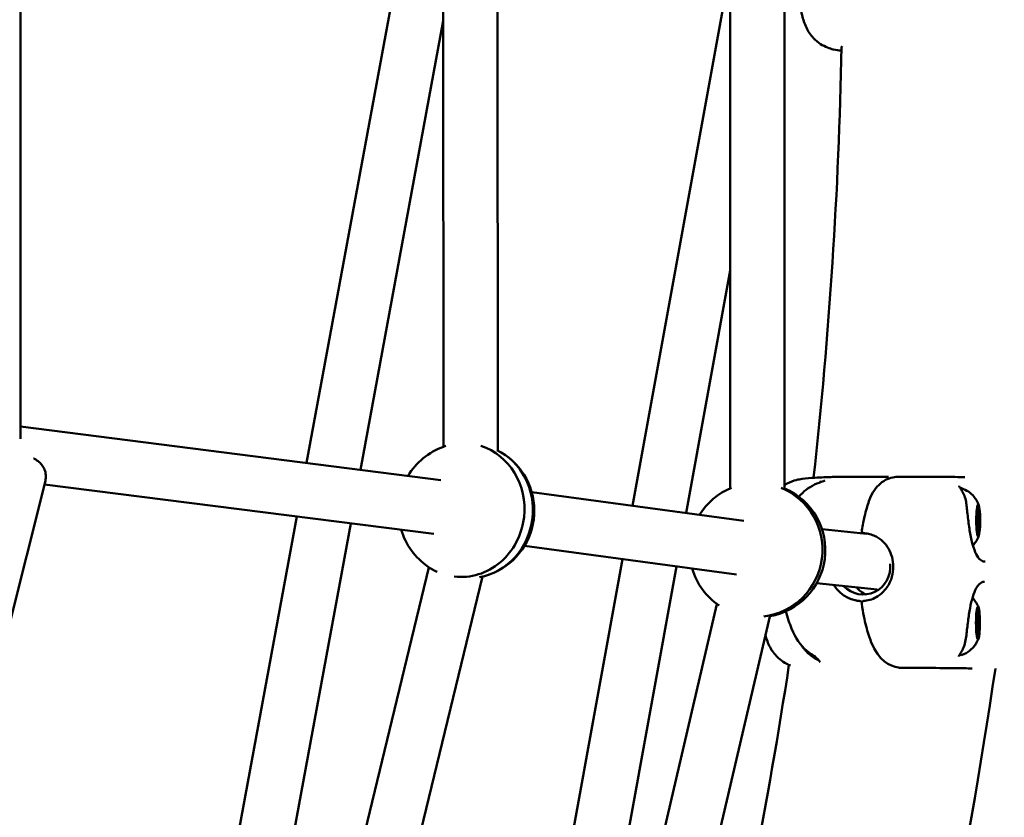
# Model space of a CAD drawing. Units: millimetres. Extents: x -239 to 7561, y 10713 to 18555.
# Drawn here: x 5245 to 5535, y 13963 to 14198 of the extents above; entities that cross this region are included whole.
import ezdxf

# ---------------------------------------------------------------- set-up
doc = ezdxf.new("R2010")
doc.units = ezdxf.units.MM
doc.layers.add('MD_Visible', color=7, linetype='Continuous', lineweight=50)

# ---------------------------------------------------------------- blocks, each defined once
blk = doc.blocks.new('CustomObjectsInViewport8_0')
at = {"layer": 'MD_Visible'}
for p, q in [((3402.89, 2928.37), (3402.91, 2614.46)), ((3418.89, 2928.69), (3418.91, 2614.11)), ((3318.33, 2916.17), (3318.38, 2626.67)), ((3334.33, 2917.22), (3334.38, 2625.57)), ((3193.75, 2913.74), (3193.82, 2628.98)), ((3305.24, 2769.24), (3278.08, 2621.9)), ((3400.57, 2755.13), (3374.05, 2609.31)), ((3318.36, 2752.14), (3293.98, 2619.88)), ((3402.91, 2678.57), (3389.92, 2607.17)), ((3193.82, 2632.61), (3317.63, 2616.87)), ((3201.12, 2616.65), (3190.11, 2572.48)), ((3200.86, 2615.59), (3315.61, 2601)), ((3344.39, 2613.33), (3406.91, 2604.87)), ((3275.17, 2606.14), (3232.93, 2376.99)), ((3475.7, 2607.13), (3475.54, 2607.13)), ((3476.19, 2607.05), (3475.54, 2607.05)), ((3291.07, 2604.12), (3248.62, 2373.83)), ((3429.92, 2602.39), (3443.02, 2601.07)), ((3441.85, 2602.33), (3441.85, 2602.33)), ((3475.68, 2602.87), (3475.54, 2602.87)), ((3476.17, 2602.79), (3475.74, 2602.79)), ((3342.25, 2597.47), (3404.76, 2589.01)), ((3371.18, 2593.56), (3325.38, 2341.79)), ((3314.14, 2591.16), (3259.28, 2365.2)), ((3387.05, 2591.41), (3340.48, 2335.4)), ((3329.94, 2588.45), (3275.77, 2365.27)), ((3428.32, 2586.47), (3446.12, 2584.68)), ((3398.98, 2580.34), (3340.66, 2330.45)), ((3441.79, 2580.17), (3441.79, 2580.17)), ((3442.58, 2579.43), (3442.58, 2579.43)), ((3414.64, 2577.03), (3357.21, 2330.94)), ((3476.11, 2576.88), (3475.46, 2576.88)), ((3475.62, 2576.96), (3475.47, 2576.96)), ((3475.61, 2572.69), (3475.47, 2572.69)), ((3476.1, 2572.61), (3475.66, 2572.61)), ((3420.92, 2567.26), (3420.92, 2567.26))]:
    blk.add_line(p, q, dxfattribs=at)
for start, end in [(353.66364, 358.8927), (351.6246, 351.62466), (341.34719, 351.37786)]:
    blk.add_arc((2041.87, 2771.41), 1394.07, start, end, dxfattribs=at)
at = {"layer": 'MD_Visible', "extrusion": (0, 0, -1)}
for centre, radius, start, end in [((-3325.16, 2607.85), 20, 30.8144, 70.4084), ((-3325.16, 2607.85), 20, 124.5399, 250.3047), ((-3325.16, 2607.85), 20, 304.4363, 343.6581), ((-3441.1, 2601.91), 0.75, 206.4644, 244.2654), ((-3442.73, 2601.91), 0.75, 274.4257, 278.9647), ((-3441.05, 2580.48), 0.75, 99.6417, 149.2111), ((-2041.87, 2771.41), 1454.37, 188.30264, 202.23898), ((-3452.71, 2562.59), 1, 270.1478, 282.7616)]:
    blk.add_arc(centre, radius, start, end, dxfattribs=at)
at = {"layer": 'MD_Visible'}
for centre, major_axis, ratio, start_param, end_param in [((3323.93, 2608.01), (-2.55, -19.55), 0.929645, 3.545947, 3.584194), ((3323.93, 2608.01), (-2.55, -19.55), 0.929645, 1.585513, 2.978282), ((3430.09, 2615.96), (0.541, -0.519), 0.984236, 3.141493, 3.141592), ((3410.5, 2596.29), (-1.97, -19.62), 0.992287, 3.623887, 4.259584), ((3410.5, 2596.29), (-1.97, -19.62), 0.992287, 1.535397, 2.857787), ((3475.7, 2608.43), (0, 1.3), 0.123382, 2.731514, 4.558548), ((3476.19, 2608.35), (0, 1.3), 0.123382, 1.684316, 3.511351), ((3323.93, 2608.01), (-2.55, -19.55), 0.929645, 0.010106, 1.585513), ((3475.45, 2605.04), (0, 1.3), 0.123382, 3.778711, 5.605746), ((3475.73, 2604.88), (0, 1.3), 0.123382, 0.637119, 1.015223), ((3475.58, 2606.49), (0, 0.7), 0.123382, 5.215827, 5.651535), ((3475.58, 2606.49), (0, 0.7), 0.123382, 3.778711, 5.215827), ((3476.42, 2604.88), (0, 1.3), 0.123382, 0.637119, 2.464153), ((3475.73, 2604.88), (0, 1.3), 0.123382, 1.987149, 2.464153), ((3475.68, 2601.57), (0, 1.3), 0.123382, 4.825909, 6.652943), ((3475.57, 2603.32), (0, 0.7), 0.123382, 4.16863, 5.605746), ((3475.57, 2603.32), (0, 0.7), 0.123382, 4.005824, 4.16863), ((3476.17, 2601.49), (0, 1.3), 0.123382, 5.873106, 7.700141), ((3410.5, 2596.29), (-1.97, -19.62), 0.992287, 0.215401, 1.535397), ((3323.93, 2608.01), (-2.55, -19.55), 0.929645, 5.840584, 6.007642), ((3410.5, 2596.29), (-1.97, -19.62), 0.992287, 5.09513, 5.795325), ((3446.09, 2590.51), (-1.29, -7.9), 0.992158, 5.58358, 6.024086), ((3440.48, 2580.55), (0.074, 0.746), 0.025695, 6.275342, 6.283185), ((3475.37, 2574.87), (0, 1.3), 0.123382, 3.778711, 5.605746), ((3475.65, 2574.71), (0, 1.3), 0.123382, 0.637119, 1.015223), ((3475.62, 2578.25), (0, 1.3), 0.123382, 2.731514, 4.558548), ((3475.5, 2576.31), (0, 0.7), 0.123382, 5.215827, 5.651535), ((3475.5, 2576.31), (0, 0.7), 0.123382, 3.778711, 5.215827), ((3476.11, 2578.18), (0, 1.3), 0.123382, 1.684316, 3.511351), ((3476.35, 2574.71), (0, 1.3), 0.123382, 0.637119, 2.464153), ((3475.65, 2574.71), (0, 1.3), 0.123382, 1.987149, 2.464153), ((3475.5, 2573.15), (0, 0.7), 0.123382, 4.16863, 5.605746), ((3475.61, 2571.4), (0, 1.3), 0.123382, 4.825909, 6.652943), ((3475.5, 2573.15), (0, 0.7), 0.123382, 4.005824, 4.16863), ((3476.1, 2571.32), (0, 1.3), 0.123382, 5.873106, 7.700141), ((3424.21, 2574.78), (0, 7), 0.123382, 2.917512, 2.963777), ((3428.97, 2574.78), (0, 11), 0.123382, 2.883807, 2.883833), ((3428.97, 2574.78), (0, 11), 0.123382, 2.901857, 3.112719), ((3429.96, 2563.7), (-0.607, -0.441), 0.978325, 0, 0.000107)]:
    blk.add_ellipse(centre, major_axis=major_axis, ratio=ratio, start_param=start_param, end_param=end_param, dxfattribs=at)
at = {"layer": 'MD_Visible', "extrusion": (0, 0, -1)}
for centre, major_axis, ratio, start_param, end_param in [((3326.38, 2607.69), (2.55, 19.55), 0.929645, 0.29468, 1.556079), ((3411.33, 2596.21), (1.97, 19.62), 0.992287, 0.297311, 1.606196), ((3470.97, 2604.96), (0, -9.5), 0.123382, 2.968951, 2.968981), ((3470.97, 2604.96), (0, -9.5), 0.123382, 2.979402, 3.181997), ((3475.94, 2608.12), (0, -0.7), 0.123382, 1.724637, 4.598869), ((3326.38, 2607.69), (2.55, 19.55), 0.929645, 1.556079, 2.858353), ((3475.6, 2606.6), (0, -0.7), 0.123382, 0.67744, 3.551672), ((3475.73, 2604.88), (0, -1.3), 0.123382, 2.148752, 2.504474), ((3475.58, 2606.49), (0, -0.7), 0.123382, 4.976255, 5.646067), ((3476.28, 2606.49), (0, -0.7), 0.123382, 2.771835, 5.646067), ((3475.59, 2603.43), (0, -0.7), 0.123382, 5.913427, 8.787659), ((3475.73, 2604.88), (0, -1.3), 0.123382, 0.67744, 1.1337), ((3475.57, 2603.32), (0, -0.7), 0.123382, 3.819032, 4.488844), ((3476.27, 2603.32), (0, -0.7), 0.123382, 3.819032, 6.693264), ((3475.93, 2601.8), (0, -0.7), 0.123382, 4.86623, 7.740462), ((3411.33, 2596.21), (1.97, 19.62), 0.992287, 1.606196, 2.873693), ((3442.07, 2591.16), (1.29, 7.9), 0.992158, 1.283345, 3.794372), ((3475.87, 2577.95), (0, -0.7), 0.123382, 1.724637, 4.598869), ((3475.53, 2576.42), (0, -0.7), 0.123382, 0.67744, 3.551672), ((3475.65, 2574.71), (0, -1.3), 0.123382, 2.148752, 2.504474), ((3475.51, 2576.31), (0, -0.7), 0.123382, 4.976255, 5.646067), ((3476.2, 2576.31), (0, -0.7), 0.123382, 2.771835, 5.646067), ((3475.52, 2573.26), (0, -0.7), 0.123382, 5.913427, 8.787659), ((3475.65, 2574.71), (0, -1.3), 0.123382, 0.67744, 1.1337), ((3475.5, 2573.15), (0, -0.7), 0.123382, 3.819032, 4.488844), ((3476.19, 2573.15), (0, -0.7), 0.123382, 3.819032, 6.693264), ((3475.85, 2571.62), (0, -0.7), 0.123382, 4.86623, 7.740462), ((3429.09, 2564.72), (0.545, 0.515), 0.98401, 3.141582, 3.141607), ((3470.9, 2574.79), (0, -9.5), 0.123382, 6.242781, 6.55732)]:
    blk.add_ellipse(centre, major_axis=major_axis, ratio=ratio, start_param=start_param, end_param=end_param, dxfattribs=at)
for centre in [(3475.93, 2604.96), (3475.86, 2574.79)]:
    blk.add_ellipse(centre, major_axis=(0, -4.75), ratio=0.123382, dxfattribs=at)
at = {"layer": 'MD_Visible'}
for points, knots in [([(3435.66, 2743.39), (3435.59, 2743.39), (3435.52, 2743.4), (3434.82, 2743.46), (3434.11, 2743.54), (3432.72, 2743.86), (3432.14, 2744.03), (3430.86, 2744.54), (3430.17, 2744.89), (3428.76, 2745.81), (3428.04, 2746.4), (3426.56, 2747.97), (3425.84, 2749.01), (3424.76, 2751.3), (3424.38, 2752.55), (3423.83, 2754.65), (3423.63, 2755.5), (3423.44, 2756.36)], [1.722805, 1.722805, 1.722805, 1.722805, 1.766033, 1.766033, 2.150591, 2.150591, 2.37924, 2.37924, 2.626646, 2.626646, 2.913536, 2.913536, 3.297228, 3.297228, 3.689114, 3.689114, 3.963141, 3.963141, 3.963141, 3.963141]), ([(3435.83, 2744.64), (3435.75, 2744.55), (3435.69, 2744.47), (3435.66, 2744.44), (3435.66, 2744.43), (3435.66, 2744.43)], [8.7033263, 8.7033263, 8.7033263, 8.7033263, 8.8912717, 8.8912717, 8.9309284, 8.9309284, 8.9309284, 8.9309284]), ([(3201.12, 2616.65), (3201.26, 2617.22), (3201.3, 2617.82), (3201.21, 2618.93), (3201.08, 2619.44), (3200.7, 2620.4), (3200.46, 2620.79), (3199.91, 2621.56), (3199.61, 2621.85), (3198.84, 2622.55), (3198.4, 2622.84), (3197.87, 2623.16), (3197.77, 2623.22), (3197.67, 2623.27)], [2.088686, 2.088686, 2.088686, 2.088686, 2.1366389, 2.1366389, 2.1893855, 2.1893855, 2.2563096, 2.2563096, 2.3497387, 2.3497387, 2.5199404, 2.5199404, 2.5587206, 2.5587206, 2.5587206, 2.5587206]), ([(3418.91, 2615.4), (3419.15, 2615.55), (3419.39, 2615.69), (3420.59, 2616.34), (3421.53, 2616.67), (3422.94, 2617.04), (3423.51, 2617.15), (3425.33, 2617.43), (3426.57, 2617.51), (3428.69, 2617.62), (3429.73, 2617.66), (3431.11, 2617.71), (3431.87, 2617.74), (3433.18, 2617.78), (3433.75, 2617.79), (3434.87, 2617.81), (3435.52, 2617.81), (3437, 2617.81), (3437.9, 2617.81), (3439.02, 2617.81), (3439.26, 2617.81), (3439.8, 2617.81), (3440.1, 2617.81), (3440.71, 2617.81), (3441.03, 2617.81), (3442.11, 2617.82), (3442.88, 2617.82), (3445.4, 2617.82), (3447.17, 2617.82), (3448.92, 2617.81)], [1.379486, 1.379486, 1.379486, 1.379486, 1.473981, 1.473981, 1.849458, 1.849458, 2.148366, 2.148366, 2.850552, 2.850552, 3.323343, 3.323343, 3.739672, 3.739672, 4.12563, 4.12563, 4.418672, 4.418672, 4.741906, 4.741906, 4.846104, 4.846104, 4.940384, 4.940384, 5.03705, 5.03705, 5.267999, 5.267999, 5.795745, 5.795745, 5.795745, 5.795745]), ([(3423.13, 2611.95), (3424.38, 2613.54), (3426, 2614.67), (3428.6, 2615.94), (3429.52, 2616.3), (3430.44, 2616.6), (3430.55, 2616.64), (3430.67, 2616.68), (3430.7, 2616.69), (3430.75, 2616.7), (3430.77, 2616.71), (3430.78, 2616.71), (3430.78, 2616.71), (3430.78, 2616.71)], [9.287809, 9.287809, 9.287809, 9.287809, 10.761406, 10.761406, 11.49838, 11.49838, 11.593453, 11.593453, 11.62911, 11.62911, 11.655905, 11.655905, 11.658107, 11.658107, 11.658107, 11.658107]), ([(3441.67, 2602.07), (3441.91, 2603.64), (3442.17, 2604.94), (3442.86, 2607.85), (3443.29, 2609.37), (3444.75, 2613.47), (3445.91, 2614.78), (3448.41, 2617), (3449.86, 2617.58), (3451.6, 2617.79), (3451.91, 2617.81), (3452.23, 2617.81)], [0, 0, 0, 0, 0.704586, 0.704586, 1.766212, 1.766212, 4.115801, 4.115801, 6.927795, 6.927795, 7.557733, 7.557733, 7.557733, 7.557733]), ([(3452.23, 2617.81), (3453.77, 2617.82), (3455.35, 2617.82), (3457.72, 2617.82), (3458.49, 2617.82), (3460.03, 2617.82), (3460.81, 2617.81), (3462.35, 2617.81), (3463.14, 2617.81), (3464.67, 2617.81), (3465.41, 2617.81), (3466.86, 2617.81), (3467.53, 2617.8), (3469.33, 2617.78), (3470.5, 2617.76), (3471.8, 2617.73), (3471.9, 2617.73), (3472, 2617.72)], [0, 0, 0, 0, 0.480991, 0.480991, 0.713899, 0.713899, 0.943269, 0.943269, 1.188285, 1.188285, 1.440899, 1.440899, 1.736857, 1.736857, 2.252892, 2.252892, 2.294325, 2.294325, 2.294325, 2.294325]), ([(3470.3, 2615.13), (3470.3, 2615.13), (3470.3, 2615.12), (3470.32, 2615.08), (3470.36, 2615.01), (3470.48, 2614.81), (3470.58, 2614.66), (3470.83, 2614.27), (3470.99, 2614.02), (3471.15, 2613.74)], [0.1041255, 0.1041255, 0.1041255, 0.1041255, 0.139099, 0.139099, 0.2216758, 0.2216758, 0.3333126, 0.3333126, 0.457954, 0.457954, 0.457954, 0.457954]), ([(3471.02, 2614.45), (3471.83, 2614.18), (3472.51, 2613.82), (3473.76, 2612.97), (3474.24, 2612.48), (3474.96, 2611.65), (3475.21, 2611.29), (3475.59, 2610.67), (3475.72, 2610.41), (3475.93, 2609.95), (3476.01, 2609.76), (3476.09, 2609.54), (3476.11, 2609.49), (3476.13, 2609.45)], [0.0202434, 0.0202434, 0.0202434, 0.0202434, 0.0639062, 0.0639062, 0.1213609, 0.1213609, 0.17948, 0.17948, 0.2375991, 0.2375991, 0.2957182, 0.2957182, 0.3108389, 0.3108389, 0.3108389, 0.3108389]), ([(3471.15, 2613.74), (3471.7, 2612.81), (3472.12, 2611.7), (3472.45, 2609.96), (3472.52, 2609.41), (3472.64, 2608.22), (3472.71, 2607.57), (3472.94, 2605.49), (3473.12, 2604.01), (3473.54, 2601.25), (3473.79, 2599.93), (3474.36, 2597.59), (3474.7, 2596.53), (3475.43, 2594.83), (3475.84, 2594.16), (3476.67, 2593.27), (3477.08, 2593.01), (3477.67, 2592.86), (3477.83, 2592.84), (3478, 2592.84)], [0, 0, 0, 0, 0.407471, 0.407471, 0.584378, 0.584378, 0.78441, 0.78441, 1.220567, 1.220567, 1.635596, 1.635596, 2.043072, 2.043072, 2.437934, 2.437934, 2.821318, 2.821318, 2.966477, 2.966477, 2.966477, 2.966477]), ([(3475.63, 2607.05), (3475.64, 2607.01), (3475.64, 2606.96), (3475.65, 2606.87), (3475.65, 2606.85), (3475.65, 2606.82), (3475.66, 2606.74), (3475.66, 2606.66), (3475.67, 2606.48), (3475.67, 2606.39), (3475.67, 2606.3)], [0.4136, 0.4136, 0.4136, 0.4136, 0.43561332, 0.43561332, 0.44418452, 0.44418452, 0.44418452, 0.47145794, 0.47145794, 0.49806879, 0.49806879, 0.49806879, 0.49806879]), ([(3475.66, 2602.87), (3475.67, 2603.04), (3475.68, 2603.22), (3475.72, 2603.91), (3475.73, 2604.44), (3475.73, 2605.48), (3475.72, 2605.99), (3475.68, 2606.67), (3475.67, 2606.86), (3475.66, 2607.05)], [4.220919, 4.220919, 4.220919, 4.220919, 4.355137, 4.355137, 4.735834, 4.735834, 5.098258, 5.098258, 5.24418, 5.24418, 5.24418, 5.24418]), ([(3442.3, 2601.22), (3442.29, 2601.22), (3442.28, 2601.22), (3442.26, 2601.23), (3442.24, 2601.23), (3442.21, 2601.24), (3442.19, 2601.24), (3442.13, 2601.26), (3442.09, 2601.28), (3441.99, 2601.33), (3441.94, 2601.38), (3441.83, 2601.48), (3441.78, 2601.55), (3441.71, 2601.7), (3441.68, 2601.78), (3441.66, 2601.93), (3441.66, 2602), (3441.67, 2602.07)], [0, 0, 0, 0, 0.0041617, 0.0041617, 0.0082952, 0.0082952, 0.0144363, 0.0144363, 0.0269843, 0.0269843, 0.0486129, 0.0486129, 0.0729254, 0.0729254, 0.0973045, 0.0973045, 0.1185497, 0.1185497, 0.1185497, 0.1185497]), ([(3441.93, 2603.69), (3441.93, 2603.69), (3441.93, 2603.69), (3441.92, 2603.67), (3441.92, 2603.65), (3441.91, 2603.59), (3441.9, 2603.54), (3441.89, 2603.45), (3441.89, 2603.41), (3441.88, 2603.38)], [0.10416837, 0.10416837, 0.10416837, 0.10416837, 0.11657767, 0.11657767, 0.13376185, 0.13376185, 0.15887892, 0.15887892, 0.17462644, 0.17462644, 0.17462644, 0.17462644]), ([(3475.66, 2603.48), (3475.66, 2603.42), (3475.66, 2603.36), (3475.66, 2603.21), (3475.66, 2603.12), (3475.65, 2603.01), (3475.65, 2602.98), (3475.65, 2602.96), (3475.64, 2602.93), (3475.64, 2602.9), (3475.64, 2602.87)], [0.39031091, 0.39031091, 0.39031091, 0.39031091, 0.40765575, 0.40765575, 0.43561332, 0.43561332, 0.44418452, 0.44418452, 0.44418452, 0.45561362, 0.45561362, 0.45561362, 0.45561362]), ([(3442.49, 2581.3), (3443.19, 2581.37), (3443.86, 2581.52), (3445.16, 2581.97), (3445.79, 2582.28), (3447.14, 2583.15), (3447.84, 2583.77), (3449.19, 2585.37), (3449.82, 2586.44), (3450.61, 2588.57), (3450.83, 2589.62), (3450.96, 2591.62), (3450.89, 2592.59), (3450.52, 2594.42), (3450.21, 2595.3), (3449.42, 2596.9), (3448.93, 2597.62), (3447.73, 2598.96), (3447.01, 2599.56), (3445.77, 2600.28), (3445.31, 2600.5), (3444.3, 2600.87), (3443.74, 2601.02), (3443.16, 2601.12)], [0, 0, 0, 0, 0.217053, 0.217053, 0.456039, 0.456039, 0.779346, 0.779346, 1.165953, 1.165953, 1.48093, 1.48093, 1.765349, 1.765349, 2.049407, 2.049407, 2.338369, 2.338369, 2.66918, 2.66918, 2.847109, 2.847109, 3.032175, 3.032175, 3.032175, 3.032175]), ([(3443.33, 2601.09), (3443.28, 2601.1), (3443.22, 2601.1), (3443.12, 2601.12), (3443.06, 2601.12), (3442.95, 2601.14), (3442.9, 2601.14), (3442.79, 2601.15), (3442.73, 2601.16), (3442.68, 2601.16)], [2.99874745, 2.99874745, 2.99874745, 2.99874745, 3.01447452, 3.01447452, 3.03128604, 3.03128604, 3.04809756, 3.04809756, 3.06490908, 3.06490908, 3.06490908, 3.06490908]), ([(3476.13, 2600.47), (3476.07, 2600.3), (3476, 2600.12), (3475.81, 2599.7), (3475.69, 2599.46), (3475.37, 2598.89), (3475.17, 2598.56), (3474.72, 2597.99), (3474.57, 2597.8), (3474.38, 2597.61)], [2.7904326, 2.7904326, 2.7904326, 2.7904326, 2.8485517, 2.8485517, 2.9066708, 2.9066708, 2.9647899, 2.9647899, 2.9908189, 2.9908189, 2.9908189, 2.9908189]), ([(3433.43, 2585.95), (3433.76, 2585.4), (3434.15, 2584.89), (3435.3, 2583.63), (3436.14, 2582.96), (3437.99, 2581.93), (3439, 2581.56), (3440.06, 2581.36), (3440.08, 2581.36), (3440.1, 2581.35)], [2.1217629, 2.1217629, 2.1217629, 2.1217629, 2.3159691, 2.3159691, 2.6360579, 2.6360579, 2.9563602, 2.9563602, 2.9631928, 2.9631928, 2.9631928, 2.9631928]), ([(3477.74, 2586.91), (3477.15, 2586.9), (3476.62, 2586.65), (3475.83, 2585.8), (3475.59, 2585.45), (3474.98, 2584.35), (3474.63, 2583.48), (3474.03, 2581.5), (3473.76, 2580.37), (3473.3, 2577.93), (3473.1, 2576.59), (3472.85, 2574.59), (3472.76, 2573.91), (3472.61, 2572.55), (3472.54, 2571.87), (3472.31, 2569.81), (3472.01, 2568.47), (3471.37, 2567.01), (3471.21, 2566.7), (3471.04, 2566.41)], [0, 0, 0, 0, 0.516971, 0.516971, 0.758159, 0.758159, 1.144993, 1.144993, 1.531968, 1.531968, 1.934652, 1.934652, 2.138604, 2.138604, 2.348458, 2.348458, 2.786473, 2.786473, 2.91257, 2.91257, 2.91257, 2.91257]), ([(3474.24, 2582.2), (3474.35, 2582.1), (3474.44, 2582), (3474.89, 2581.47), (3475.13, 2581.11), (3475.51, 2580.49), (3475.64, 2580.23), (3475.86, 2579.78), (3475.94, 2579.58), (3476.02, 2579.36), (3476.04, 2579.32), (3476.05, 2579.28)], [0.1075109, 0.1075109, 0.1075109, 0.1075109, 0.1213609, 0.1213609, 0.17948, 0.17948, 0.2375991, 0.2375991, 0.2957182, 0.2957182, 0.3108389, 0.3108389, 0.3108389, 0.3108389]), ([(3439.92, 2581.38), (3440.05, 2581.36), (3440.19, 2581.34), (3440.32, 2581.32), (3440.4, 2581.31), (3440.47, 2581.31), (3440.55, 2581.3)], [0.0306566934, 0.0306566934, 0.0306566934, 0.0306566934, 0.0310595396, 0.0310595396, 0.0310595396, 0.0312929059, 0.0312929059, 0.0312929059, 0.0312929059]), ([(3440.55, 2581.3), (3440.57, 2581.3), (3440.59, 2581.29), (3440.62, 2581.29), (3440.64, 2581.29), (3440.68, 2581.29), (3440.7, 2581.28), (3440.74, 2581.28), (3440.76, 2581.28), (3440.81, 2581.27), (3440.83, 2581.27), (3440.85, 2581.27), (3440.86, 2581.27), (3440.88, 2581.27), (3440.89, 2581.26), (3440.9, 2581.26)], [0, 0, 0, 0, 0.00550506, 0.00550506, 0.0112869, 0.0112869, 0.01864032, 0.01864032, 0.02872209, 0.02872209, 0.0436394, 0.0436394, 0.04799437, 0.04799437, 0.05248898, 0.05248898, 0.05248898, 0.05248898]), ([(3441.62, 2580.42), (3441.61, 2580.5), (3441.61, 2580.58), (3441.64, 2580.74), (3441.67, 2580.82), (3441.75, 2580.96), (3441.8, 2581.03), (3441.92, 2581.14), (3441.99, 2581.18), (3442.1, 2581.23), (3442.13, 2581.24), (3442.18, 2581.25), (3442.2, 2581.26), (3442.24, 2581.27), (3442.25, 2581.27), (3442.29, 2581.28), (3442.32, 2581.28), (3442.36, 2581.28), (3442.38, 2581.29), (3442.43, 2581.29), (3442.46, 2581.29), (3442.49, 2581.3)], [0, 0, 0, 0, 0.0242475, 0.0242475, 0.0486501, 0.0486501, 0.0730497, 0.0730497, 0.0974159, 0.0974159, 0.1082319, 0.1082319, 0.1146165, 0.1146165, 0.1225176, 0.1225176, 0.1346061, 0.1346061, 0.1428481, 0.1428481, 0.151787, 0.151787, 0.151787, 0.151787]), ([(3452.49, 2561.62), (3449.7, 2562.25), (3446.87, 2563.26), (3443.84, 2570.51), (3443.37, 2572.03), (3442.46, 2575.65), (3442, 2577.69), (3441.62, 2580.42)], [0, 0, 0, 0, 5.69844, 5.69844, 6.833364, 6.833364, 8.008318, 8.008318, 8.008318, 8.008318]), ([(3441.82, 2579.08), (3441.82, 2579.01), (3441.83, 2578.94), (3441.84, 2578.83), (3441.85, 2578.79), (3441.85, 2578.73), (3441.86, 2578.7), (3441.87, 2578.66), (3441.87, 2578.65), (3441.87, 2578.63), (3441.87, 2578.63), (3441.87, 2578.63)], [0.08048335, 0.08048335, 0.08048335, 0.08048335, 0.10749083, 0.10749083, 0.12715509, 0.12715509, 0.14482411, 0.14482411, 0.15937165, 0.15937165, 0.16825461, 0.16825461, 0.16825461, 0.16825461]), ([(3428.06, 2564.8), (3428.06, 2564.8), (3428.06, 2564.8), (3428.05, 2564.81), (3428.02, 2564.83), (3427.93, 2564.88), (3427.87, 2564.91), (3427.62, 2565.06), (3427.42, 2565.19), (3426.59, 2565.71), (3425.95, 2566.16), (3423.54, 2568.2), (3422.14, 2570.22), (3420.33, 2574.65), (3419.78, 2576.31), (3419.31, 2578.23)], [1.012627, 1.012627, 1.012627, 1.012627, 1.01734, 1.01734, 1.05582, 1.05582, 1.119808, 1.119808, 1.311725, 1.311725, 1.887511, 1.887511, 3.627724, 3.627724, 4.522355, 4.522355, 4.522355, 4.522355]), ([(3475.56, 2576.88), (3475.56, 2576.83), (3475.57, 2576.78), (3475.58, 2576.7), (3475.58, 2576.67), (3475.58, 2576.65), (3475.59, 2576.57), (3475.59, 2576.48), (3475.59, 2576.3), (3475.59, 2576.21), (3475.59, 2576.13)], [0.4136, 0.4136, 0.4136, 0.4136, 0.43561332, 0.43561332, 0.44418452, 0.44418452, 0.44418452, 0.47145794, 0.47145794, 0.49806879, 0.49806879, 0.49806879, 0.49806879]), ([(3475.59, 2572.69), (3475.6, 2572.87), (3475.61, 2573.04), (3475.64, 2573.73), (3475.65, 2574.27), (3475.65, 2575.31), (3475.64, 2575.81), (3475.61, 2576.5), (3475.6, 2576.69), (3475.59, 2576.88)], [4.220919, 4.220919, 4.220919, 4.220919, 4.355137, 4.355137, 4.735834, 4.735834, 5.098258, 5.098258, 5.24418, 5.24418, 5.24418, 5.24418]), ([(3475.58, 2573.3), (3475.59, 2573.25), (3475.59, 2573.19), (3475.58, 2573.04), (3475.58, 2572.95), (3475.57, 2572.84), (3475.57, 2572.81), (3475.57, 2572.79), (3475.57, 2572.75), (3475.57, 2572.72), (3475.56, 2572.69)], [0.39031091, 0.39031091, 0.39031091, 0.39031091, 0.40765575, 0.40765575, 0.43561332, 0.43561332, 0.44418452, 0.44418452, 0.44418452, 0.45561362, 0.45561362, 0.45561362, 0.45561362]), ([(3420.59, 2562.25), (3420.23, 2562.39), (3419.87, 2562.55), (3418.8, 2563.11), (3418.11, 2563.57), (3416.55, 2564.86), (3415.74, 2565.79), (3414.39, 2567.88), (3413.89, 2569.1), (3413.43, 2570.61), (3413.35, 2570.88), (3413.27, 2571.15)], [0.709493, 0.709493, 0.709493, 0.709493, 0.833982, 0.833982, 1.089184, 1.089184, 1.459251, 1.459251, 1.854503, 1.854503, 1.940998, 1.940998, 1.940998, 1.940998]), ([(3476.05, 2570.29), (3475.99, 2570.13), (3475.92, 2569.95), (3475.74, 2569.52), (3475.62, 2569.28), (3475.3, 2568.71), (3475.09, 2568.38), (3474.48, 2567.6), (3474.08, 2567.15), (3472.86, 2566.17), (3472.03, 2565.65), (3470.95, 2565.29)], [2.7904326, 2.7904326, 2.7904326, 2.7904326, 2.8485517, 2.8485517, 2.9066708, 2.9066708, 2.9647899, 2.9647899, 3.022909, 3.022909, 3.0810281, 3.0810281, 3.0810281, 3.0810281]), ([(3424.06, 2567.89), (3424.2, 2567.68), (3424.37, 2567.45), (3424.76, 2566.97), (3424.98, 2566.71), (3425.49, 2566.16), (3425.79, 2565.87), (3426.48, 2565.28), (3426.88, 2564.98), (3427.79, 2564.37), (3428.31, 2564.07), (3428.89, 2563.8)], [6.1255305, 6.1255305, 6.1255305, 6.1255305, 6.149642, 6.149642, 6.1737536, 6.1737536, 6.1978651, 6.1978651, 6.2219766, 6.2219766, 6.2460882, 6.2460882, 6.2460882, 6.2460882]), ([(3428.55, 2564.21), (3428.51, 2564.25), (3428.4, 2564.35), (3428.06, 2564.64), (3427.82, 2564.85), (3427.54, 2565.11)], [0, 0, 0, 0, 0.1832135, 0.1832135, 0.3645821, 0.3645821, 0.3645821, 0.3645821]), ([(3471.04, 2566.41), (3470.84, 2566.07), (3470.66, 2565.76), (3470.36, 2565.28), (3470.26, 2565.09), (3470.19, 2564.94), (3470.19, 2564.92), (3470.19, 2564.92)], [0, 0, 0, 0, 0.14802, 0.14802, 0.2976606, 0.2976606, 0.3691989, 0.3691989, 0.3691989, 0.3691989]), ([(3474.12, 2561.39), (3472.63, 2561.41), (3471.02, 2561.43), (3466.36, 2561.49), (3463.05, 2561.53), (3457.4, 2561.58), (3455.04, 2561.59), (3452.71, 2561.59)], [1.586789, 1.586789, 1.586789, 1.586789, 2.153147, 2.153147, 3.170184, 3.170184, 3.870582, 3.870582, 3.870582, 3.870582])]:
    blk.add_open_spline(points, degree=3, knots=knots, dxfattribs=at)
for points in [[(3429.24, 2616.17), (3429.33, 2616.26), (3429.43, 2616.35), (3429.55, 2616.47)], [(3429.55, 2616.47), (3429.55, 2616.48), (3429.55, 2616.48), (3429.55, 2616.48)], [(3448.92, 2617.81), (3449.11, 2617.81), (3449.3, 2617.8), (3449.49, 2617.79)], [(3452.23, 2617.81), (3452.23, 2617.81), (3452.23, 2617.81), (3452.23, 2617.81)], [(3425.25, 2615.06), (3425.25, 2615.06), (3425.25, 2615.06), (3425.25, 2615.06)], [(3440.99, 2602.44), (3440.99, 2602.44), (3440.99, 2602.44), (3440.99, 2602.44)], [(3442.62, 2601.17), (3442.51, 2601.18), (3442.41, 2601.2), (3442.3, 2601.22)], [(3443.16, 2601.12), (3443.16, 2601.12), (3443.15, 2601.12), (3443.15, 2601.12)], [(3477.74, 2586.91), (3477.74, 2586.91), (3477.74, 2586.91), (3477.74, 2586.91)], [(3440.9, 2581.26), (3440.99, 2581.25), (3441.08, 2581.23), (3441.17, 2581.22)], [(3441.83, 2578.97), (3441.83, 2578.97), (3441.83, 2578.97), (3441.84, 2578.97)], [(3442.67, 2578.83), (3442.67, 2578.83), (3442.67, 2578.83), (3442.67, 2578.83)], [(3429.35, 2563.26), (3429.08, 2563.64), (3428.82, 2563.92), (3428.55, 2564.21)], [(3429.36, 2563.25), (3429.36, 2563.25), (3429.36, 2563.25), (3429.35, 2563.26)]]:
    blk.add_open_spline(points, degree=3, dxfattribs=at)

msp = doc.modelspace()

# ---------------------------------------------------------------- linework, layer by layer
msp.add_circle((4057.13, 14216.99), 3504.11)

# ---------------------------------------------------------------- block references
at = {"layer": 'MD_Visible'}
msp.add_blockref('CustomObjectsInViewport8_0', (2051.79, 11445.59), dxfattribs=at)

doc.saveas('drawing.dxf')
